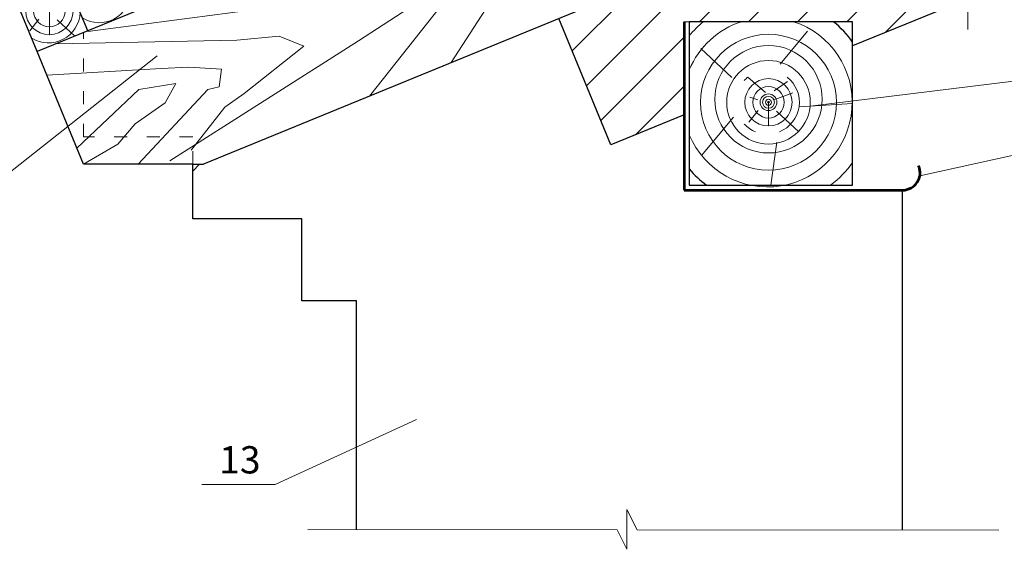
# Model space of a CAD drawing. Units: millimetres. Extents: x 10451 to 13412, y -7046 to -4571.
# Drawn here: x 11321 to 11411, y -6478 to -6430 of the extents above; entities that cross this region are included whole.
import ezdxf

# ---------------------------------------------------------------- set-up
doc = ezdxf.new("R2010")
doc.units = ezdxf.units.MM
doc.linetypes.add('ACAD_ISO03W100', pattern=[30, 12, -18])
doc.layers.get('0').update_dxf_attribs({"plot": 0})
for name, color, linetype, lineweight in [('вспомогательные линии', 161, 'Continuous', 13), ('Вспомогательные слои', 111, 'Continuous', 13), ('вспомогательный', 132, 'Continuous', 18), ('Металл', 30, 'Continuous', 53), ('Надписи', 180, 'Continuous', 13), ('Основные линии', 7, 'Continuous', 30), ('Штрих', 151, 'Continuous', 9), ('Штриховка', 161, 'Continuous', 9)]:
    doc.layers.add(name, color=color, linetype=linetype, lineweight=lineweight)
doc.styles.add('GOST 2.304', font='CS_Gost2304.shx')

msp = doc.modelspace()

# ---------------------------------------------------------------- hatches: boundary and pattern name
at = {"layer": 'Штрих', "linetype": 'Continuous', "ltscale": 100}
h = msp.add_hatch(dxfattribs=at)
h.set_pattern_fill('ANSI31', color=0, style=0)
h.set_pattern_definition([(45, (0, 444.003), (-2.245064, 2.245064), [])])
h.paths.add_polyline_path([(11407.38939, -6397.81059), (11382.05435, -6408.20786), (11387.87301, -6422.3862), (11369.93638, -6429.74723), (11374.68886, -6441.3276), (11381.39706, -6438.57461), (11381.39706, -6430.04365), (11381.87459, -6430.04365), (11396.83054, -6430.04365), (11396.83054, -6432.24085), (11407.38778, -6427.90825)])

# ---------------------------------------------------------------- linework, layer by layer
at = {"color": 0}
for start, end in [(35.5914565, 51.1544809), (220.1036273, 233.1322639)]:
    msp.add_arc((11389.12365, -6437.42501), 9.47738, start, end, dxfattribs=at)
at = {"layer": 'вспомогательные линии', "color": 0, "linetype": 'ACAD_ISO03W100', "ltscale": 0.1}
for p, q in [((11326.39706, -6440.60108), (11326.39706, -6431.04913)), ((11336.39706, -6440.60108), (11326.39706, -6440.60108)), ((11336.39706, -6443.10108), (11336.39706, -6440.60108))]:
    msp.add_line(p, q, dxfattribs=at)
at = {"layer": 'Вспомогательные слои', "color": 0}
for p, q in [((11407.38763, -6430.76902), (11407.38856, -6413.34443)), ((11375.2722, -6476.57052), (11346.93951, -6476.54114)), ((11410.20479, -6476.60673), (11377.10607, -6476.57242))]:
    msp.add_line(p, q, dxfattribs=at)
at = {"layer": 'вспомогательный', "ltscale": 50}
for p, q in [((11376.14023, -6478.36214), (11376.14023, -6474.71732)), ((11376.14023, -6474.71732), (11377.10607, -6476.57242)), ((11375.2722, -6476.57052), (11376.14023, -6478.36214))]:
    msp.add_line(p, q, dxfattribs=at)
at = {"layer": 'Металл', "color": 0, "linetype": 'Continuous'}
for p, q in [((11381.39706, -6430.04365), (11381.39706, -6445.4735)), ((11381.39706, -6445.4735), (11401.39706, -6445.4735))]:
    msp.add_line(p, q, dxfattribs=at)
msp.add_arc((11401.39706, -6443.86655), 1.60694, 270, 23.3157218, dxfattribs=at)
at = {"layer": 'Надписи', "color": 0, "linetype": 'Continuous', "extrusion": (0.6199, -0.784681, 0), "elevation": 12073.38739}
msp.add_lwpolyline([(4904.9787, 0), (4880.60241, 0)], dxfattribs=at)
at = {"layer": 'Надписи', "color": 0, "linetype": 'Continuous', "extrusion": (0.121976, -0.992533, 0), "elevation": 7779.36622}
msp.add_lwpolyline([(10522.61115, 0), (10544.87002, 0)], dxfattribs=at)
at = {"layer": 'Надписи', "color": 0, "linetype": 'Continuous'}
msp.add_lwpolyline([(11402.98811, -6444.15169), (11415.02975, -6441.48984)], dxfattribs=at)
at = {"layer": 'Надписи', "color": 0, "linetype": 'Continuous', "extrusion": (0.416784, -0.909005, 0), "elevation": 10611.43648}
msp.add_lwpolyline([(7628.3509, 0), (7614.10132, 0)], dxfattribs=at)
at = {"layer": 'Надписи', "color": 0, "linetype": 'Continuous', "extrusion": (0, 1, 0), "elevation": -6472.41572}
msp.add_lwpolyline([(-11343.93925, 0), (-11337.24783, 0)], dxfattribs=at)
at = {"layer": 'Основные линии', "color": 0}
for p, q in [((11407.39199, -6397.80952), (11322.16398, -6432.78634)), ((11387.87301, -6422.3862), (11337.39706, -6443.10108)), ((11326.78932, -6430.88814), (11324.51183, -6425.33858)), ((11322.16398, -6432.78634), (11319.88617, -6427.23599)), ((11407.39199, -6427.90652), (11396.83054, -6432.24085)), ((11374.68886, -6441.3276), (11369.93638, -6429.74723)), ((11381.39706, -6445.4735), (11381.39706, -6430.04365)), ((11396.83054, -6430.04365), (11381.87459, -6430.04365)), ((11381.87459, -6430.04365), (11381.87459, -6445.00713)), ((11396.83054, -6445.00713), (11396.83054, -6430.04365)), ((11326.39706, -6443.10108), (11322.16398, -6432.78634)), ((11381.39706, -6438.57461), (11374.68886, -6441.3276)), ((11336.39706, -6443.10108), (11326.39706, -6443.10108)), ((11336.39706, -6448.10108), (11336.39706, -6443.10108)), ((11336.39706, -6443.10108), (11337.39706, -6443.10108)), ((11402.98811, -6444.15169), (11402.87278, -6443.23053)), ((11402.56523, -6445.07285), (11402.98811, -6444.15169)), ((11381.87459, -6445.00713), (11396.83054, -6445.00713)), ((11401.39706, -6445.4735), (11402.56523, -6445.07285)), ((11401.39706, -6445.4735), (11381.39706, -6445.4735)), ((11401.39706, -6476.5976), (11401.39706, -6445.4735)), ((11346.39706, -6448.10108), (11336.39706, -6448.10108)), ((11346.39706, -6455.60108), (11346.39706, -6448.10108)), ((11351.39706, -6455.60108), (11346.39706, -6455.60108)), ((11351.39706, -6476.54576), (11351.39706, -6455.60108))]:
    msp.add_line(p, q, dxfattribs=at)
at = {"layer": 'Штрих', "color": 0}
for p, q in [((11360.07293, -6433.79511), (11367.70225, -6421.94634)), ((11360.14208, -6427.26236), (11352.57399, -6436.8726)), ((11326.81039, -6430.93948), (11341.6965, -6429.00287)), ((11356.71979, -6428.4674), (11351.59255, -6431.80569)), ((11323.89571, -6432.07566), (11340.44749, -6431.74629)), ((11351.59255, -6431.80569), (11334.30341, -6442.77778)), ((11344.31943, -6431.37218), (11340.44749, -6431.74629)), ((11346.59061, -6432.274), (11344.31943, -6431.37218)), ((11341.12655, -6436.61273), (11346.59061, -6432.274)), ((11323.04232, -6434.92659), (11333.50183, -6434.329)), ((11333.50183, -6434.329), (11336.04577, -6434.20511)), ((11336.04577, -6434.20511), (11339.02404, -6434.39095)), ((11339.02404, -6434.39095), (11338.8379, -6436.00159)), ((11325.78865, -6441.61857), (11331.45428, -6436.24938)), ((11337.78309, -6436.24938), (11331.39706, -6443.10108)), ((11331.45428, -6436.24938), (11334.86687, -6435.69185)), ((11334.86687, -6435.69185), (11333.87412, -6437.48833)), ((11334.86687, -6435.69185), (11334.86687, -6435.69185)), ((11338.8379, -6436.00159), (11337.78309, -6436.24938)), ((11341.12655, -6436.61273), (11339.34883, -6437.87758)), ((11333.87412, -6437.48833), (11331.14404, -6439.40871)), ((11339.34883, -6437.87758), (11336.26053, -6441.79922)), ((11331.14404, -6439.40871), (11329.53081, -6441.26714)), ((11329.53081, -6441.26714), (11326.39706, -6443.10108)), ((11334.30341, -6442.77778), (11334.30341, -6442.77778))]:
    msp.add_line(p, q, dxfattribs=at)
at = {"layer": 'Штрих', "color": 0, "linetype": 'Continuous', "ltscale": 100}
msp.add_line((11381.87459, -6430.04365), (11381.39706, -6430.04365), dxfattribs=at)
at = {"layer": 'Штриховка', "color": 0}
for p, q in [((11323.27706, -6429.06773), (11323.27706, -6431.2333)), ((11322.32579, -6429.82739), (11321.48824, -6430.88136)), ((11323.99516, -6429.88861), (11325.61795, -6431.36886)), ((11390.192, -6433.92271), (11392.69119, -6430.92003)), ((11385.78083, -6435.15794), (11382.94277, -6432.4936)), ((11388.83437, -6436.51663), (11387.23634, -6435.12907)), ((11389.64405, -6436.38008), (11390.86867, -6435.53627)), ((11388.14588, -6437.19788), (11387.40415, -6436.94221)), ((11389.61036, -6437.19749), (11391.33791, -6436.5507)), ((11388.17239, -6438.18468), (11387.33484, -6439.23864)), ((11389.12365, -6437.42501), (11389.12365, -6439.59058)), ((11391.92532, -6437.83221), (11396.83054, -6437.52539)), ((11385.90791, -6438.79498), (11382.98513, -6442.30515)), ((11389.84175, -6438.2459), (11391.90627, -6440.12907)), ((11389.88278, -6441.09096), (11389.35257, -6445.00713)), ((11336.39706, -6443.72358), (11337.01956, -6443.10108))]:
    msp.add_line(p, q, dxfattribs=at)
for centre, radius in [((11323.27706, -6429.06773), 2.16557), ((11323.27706, -6429.06773), 1.44049), ((11389.12365, -6437.42501), 6.22675), ((11389.12365, -6437.14964), 4.91928), ((11389.12365, -6437.42501), 3.82891), ((11389.12365, -6437.42501), 2.16557), ((11389.12365, -6437.42501), 1.44049), ((11389.12365, -6437.42501), 0.76526), ((11389.12365, -6437.42501), 0.76526), ((11389.12365, -6437.42501), 0.54073), ((11389.12365, -6437.42501), 0.27537), ((11389.12365, -6437.42501), 0.08725)]:
    msp.add_circle(centre, radius, dxfattribs=at)
for centre, radius, start, end in [((11327.83622, -6427.22087), 2.91747, 238.2941638, 357.0690096), ((11323.18981, -6429.06773), 2.91747, 238.2941638, 357.0690096), ((11389.03641, -6437.42501), 7.75483, 107.8541109, 157.447699), ((11389.12365, -6437.42501), 9.47738, 128.8455191, 139.8963727), ((11389.03641, -6437.42501), 7.75483, 202.552301, 72.1458891), ((11389.03641, -6437.42501), 2.91747, 128.0971985, 136.897512), ((11389.03641, -6437.42501), 2.91747, 292.0510201, 51.9028015), ((11389.03641, -6437.42501), 2.91747, 223.102488, 247.9489799), ((11389.12365, -6437.42501), 9.47738, 306.8677361, 324.4085435)]:
    msp.add_arc(centre, radius, start, end, dxfattribs=at)

# ---------------------------------------------------------------- texts
at = {"layer": 'Надписи', "color": 0, "linetype": 'Continuous', "insert": (11338.82714, -6468.91572), "char_height": 2.5, "width": 4.444845, "attachment_point": 1, "style": 'GOST 2.304'}
msp.add_mtext('{\\fTimes New Roman|b0|i0|c204|p18;13}', dxfattribs=at)

doc.saveas('drawing.dxf')
